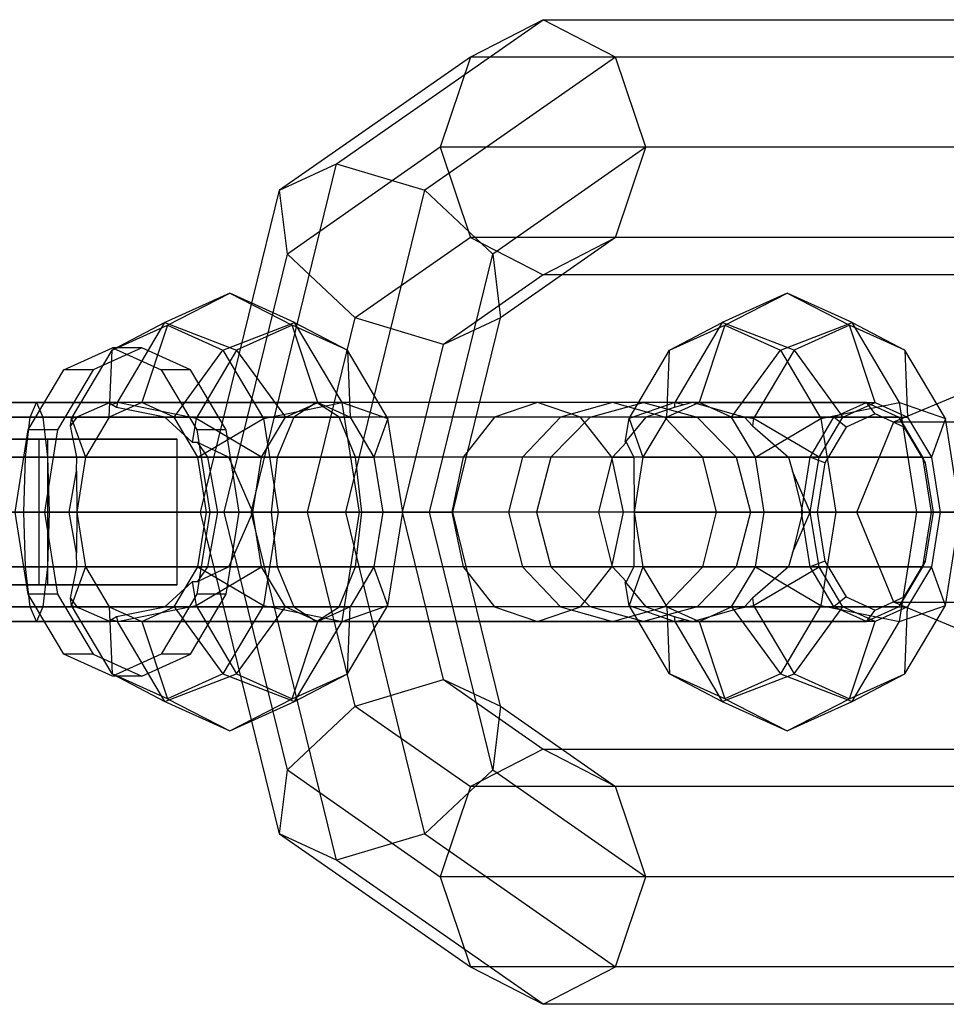
# Model space of a CAD drawing. Extents: x -3650 to 3650, y -3650 to 3650.
# Drawn here: x -2172 to -2147, y -188 to -162 of the extents above; entities that cross this region are included whole.
import ezdxf

# ---------------------------------------------------------------- set-up
doc = ezdxf.new("R2010")
doc.units = 0

msp = doc.modelspace()

# ---------------------------------------------------------------- linework, layer by layer
at = {"color": 0}
for p, q in [((-2163.234084, -165.454058, -183.128526), (-2157.569342, -161.5, -175.445056)), ((-2157.569342, -161.5, -175.445056), (-2159.561353, -162.525126, -173.97642)), ((-2155.577332, -162.525126, -176.913693), (-2157.569342, -161.5, -175.445056)), ((-2157.569342, -161.5, -175.445056), (-2143.327289, -161.5, -156.127605)), ((-2159.561353, -162.525126, -173.97642), (-2164.795941, -166.178932, -181.076442)), ((-2155.577332, -162.525126, -176.913693), (-2160.81192, -166.178932, -184.013716)), ((-2159.561353, -162.525126, -173.97642), (-2160.386471, -165, -173.36809)), ((-2145.3193, -162.525126, -154.658968), (-2159.561353, -162.525126, -173.97642)), ((-2154.752214, -165, -177.522023), (-2155.577332, -162.525126, -176.913693)), ((-2141.335279, -162.525126, -157.596242), (-2155.577332, -162.525126, -176.913693)), ((-2160.386471, -165, -173.36809), (-2164.582576, -167.928932, -179.059549)), ((-2160.386471, -165, -173.36809), (-2159.561353, -167.474874, -173.97642)), ((-2146.144417, -165, -154.050639), (-2160.386471, -165, -173.36809)), ((-2154.752214, -165, -177.522023), (-2158.948319, -167.928932, -183.213481)), ((-2155.577332, -167.474874, -176.913693), (-2154.752214, -165, -177.522023)), ((-2140.510161, -165, -158.204571), (-2154.752214, -165, -177.522023)), ((-2165.580497, -175, -186.311123), (-2163.234084, -165.454058, -183.128526)), ((-2164.795941, -166.178932, -181.076442), (-2163.234084, -165.454058, -183.128526)), ((-2163.234084, -165.454058, -183.128526), (-2160.81192, -166.178932, -184.013716)), ((-2166.964179, -175, -184.017368), (-2164.795941, -166.178932, -181.076442)), ((-2164.582576, -167.928932, -179.059549), (-2164.795941, -166.178932, -181.076442)), ((-2162.980158, -175, -186.954642), (-2160.81192, -166.178932, -184.013716)), ((-2160.81192, -166.178932, -184.013716), (-2158.948319, -167.928932, -183.213481)), ((-2159.561353, -167.474874, -173.97642), (-2162.718975, -169.678932, -178.259314)), ((-2159.561353, -167.474874, -173.97642), (-2157.569342, -168.5, -175.445056)), ((-2145.3193, -167.474874, -154.658968), (-2159.561353, -167.474874, -173.97642)), ((-2155.577332, -167.474874, -176.913693), (-2158.734954, -169.678932, -181.196588)), ((-2157.569342, -168.5, -175.445056), (-2155.577332, -167.474874, -176.913693)), ((-2141.335279, -167.474874, -157.596242), (-2155.577332, -167.474874, -176.913693)), ((-2166.32066, -175, -181.417028), (-2164.582576, -167.928932, -179.059549)), ((-2162.718975, -169.678932, -178.259314), (-2164.582576, -167.928932, -179.059549)), ((-2160.686403, -175, -185.57096), (-2158.948319, -167.928932, -183.213481)), ((-2158.948319, -167.928932, -183.213481), (-2158.734954, -169.678932, -181.196588)), ((-2157.569342, -168.5, -175.445056), (-2160.296811, -170.403806, -179.144505)), ((-2143.327289, -168.5, -156.127605), (-2157.569342, -168.5, -175.445056)), ((-2166.163045, -169, -171.092344), (-2167.943302, -169.803848, -173.507025)), ((-2167.870483, -169.87868, -169.833512), (-2166.163045, -169, -171.092344)), ((-2164.382789, -169.803848, -168.677662), (-2166.163045, -169, -171.092344)), ((-2166.163045, -169, -171.092344), (-2164.455608, -169.87868, -172.351175)), ((-2150.870063, -169, -182.367303), (-2152.65032, -169.803848, -184.781984)), ((-2152.577501, -169.87868, -181.108471), (-2150.870063, -169, -182.367303)), ((-2149.089806, -169.803848, -179.952621), (-2150.870063, -169, -182.367303)), ((-2150.870063, -169, -182.367303), (-2149.162626, -169.87868, -183.626134)), ((-2167.943302, -169.803848, -173.507025), (-2169.390027, -170.564806, -171.894572)), ((-2169.24654, -172, -175.274695), (-2167.943302, -169.803848, -173.507025)), ((-2167.943302, -169.803848, -173.507025), (-2165.975152, -170.564806, -174.412235)), ((-2166.350939, -170.564806, -167.772453), (-2164.382789, -169.803848, -168.677662)), ((-2163.07955, -172, -166.909993), (-2164.382789, -169.803848, -168.677662)), ((-2164.382789, -169.803848, -168.677662), (-2162.936064, -170.564806, -170.290116)), ((-2164.026905, -175, -180.033347), (-2162.718975, -169.678932, -178.259314)), ((-2160.296811, -170.403806, -179.144505), (-2162.718975, -169.678932, -178.259314)), ((-2158.734954, -169.678932, -181.196588), (-2160.296811, -170.403806, -179.144505)), ((-2160.042884, -175, -182.970621), (-2158.734954, -169.678932, -181.196588)), ((-2154.097045, -170.564806, -183.16953), (-2152.65032, -169.803848, -184.781984)), ((-2152.65032, -169.803848, -184.781984), (-2153.953558, -172, -186.549653)), ((-2150.68217, -170.564806, -185.687194), (-2152.65032, -169.803848, -184.781984)), ((-2151.057957, -170.564806, -179.047412), (-2149.089806, -169.803848, -179.952621)), ((-2147.786568, -172, -178.184952), (-2149.089806, -169.803848, -179.952621)), ((-2149.089806, -169.803848, -179.952621), (-2147.643081, -170.564806, -181.565075)), ((-2169.390027, -170.564806, -171.894572), (-2167.870483, -169.87868, -169.833512)), ((-2167.870483, -169.87868, -169.833512), (-2168.577727, -172, -169.312087)), ((-2167.870483, -169.87868, -169.833512), (-2166.350939, -170.564806, -167.772453)), ((-2164.455608, -169.87868, -172.351175), (-2165.975152, -170.564806, -174.412235)), ((-2163.748364, -172, -172.8726), (-2164.455608, -169.87868, -172.351175)), ((-2162.936064, -170.564806, -170.290116), (-2164.455608, -169.87868, -172.351175)), ((-2154.097045, -170.564806, -183.16953), (-2152.577501, -169.87868, -181.108471)), ((-2152.577501, -169.87868, -181.108471), (-2153.284744, -172, -180.587046)), ((-2152.577501, -169.87868, -181.108471), (-2151.057957, -170.564806, -179.047412)), ((-2149.162626, -169.87868, -183.626134), (-2150.68217, -170.564806, -185.687194)), ((-2148.455382, -172, -184.147559), (-2149.162626, -169.87868, -183.626134)), ((-2147.643081, -170.564806, -181.565075), (-2149.162626, -169.87868, -183.626134)), ((-2170.717813, -171.102886, -170.529679), (-2169.38262, -170.5, -168.718668)), ((-2170.50241, -172.43934, -173.403372), (-2169.390027, -170.564806, -171.894572)), ((-2168.577727, -170.5, -169.312087), (-2169.912919, -171.102886, -171.123098)), ((-2169.467855, -172.401924, -170.519428), (-2169.390027, -170.564806, -171.894572)), ((-2169.38262, -170.5, -168.718668), (-2168.047428, -171.102886, -166.907657)), ((-2168.577727, -170.5, -169.312087), (-2169.38262, -170.5, -168.718668)), ((-2167.242534, -171.102886, -167.501076), (-2168.577727, -170.5, -169.312087)), ((-2167.687598, -172.401924, -168.104746), (-2166.350939, -170.564806, -167.772453)), ((-2165.975152, -170.564806, -174.412235), (-2167.087535, -172.43934, -175.921035)), ((-2166.350939, -170.564806, -167.772453), (-2165.238555, -172.43934, -166.263652)), ((-2165.975152, -170.564806, -174.412235), (-2164.638492, -172.401924, -174.079941)), ((-2161.82368, -172.43934, -168.781316), (-2162.936064, -170.564806, -170.290116)), ((-2162.936064, -170.564806, -170.290116), (-2162.858236, -172.401924, -171.66526)), ((-2161.426565, -175, -180.676866), (-2160.296811, -170.403806, -179.144505)), ((-2155.209428, -172.43934, -184.678331), (-2154.097045, -170.564806, -183.16953)), ((-2154.174873, -172.401924, -181.794387), (-2154.097045, -170.564806, -183.16953)), ((-2152.394616, -172.401924, -179.379705), (-2151.057957, -170.564806, -179.047412)), ((-2150.68217, -170.564806, -185.687194), (-2151.794553, -172.43934, -187.195994)), ((-2151.057957, -170.564806, -179.047412), (-2149.945573, -172.43934, -177.538611)), ((-2150.68217, -170.564806, -185.687194), (-2149.34551, -172.401924, -185.3549)), ((-2146.530698, -172.43934, -180.056274), (-2147.643081, -170.564806, -181.565075)), ((-2147.643081, -170.564806, -181.565075), (-2147.565253, -172.401924, -182.940219)), ((-2171.695242, -172.75, -171.855431), (-2170.717813, -171.102886, -170.529679)), ((-2169.912919, -171.102886, -171.123098), (-2170.890348, -172.75, -172.44885)), ((-2169.912919, -171.102886, -171.123098), (-2170.717813, -171.102886, -170.529679)), ((-2168.047428, -171.102886, -166.907657), (-2167.069999, -172.75, -165.581905)), ((-2167.242534, -171.102886, -167.501076), (-2168.047428, -171.102886, -166.907657)), ((-2166.265105, -172.75, -166.175324), (-2167.242534, -171.102886, -167.501076)), ((-2147.947455, -172.525126, -147.52942), (-2145.500407, -171.5, -147.159339)), ((-2171.463547, -172, -206.929324), (-2178.692796, -172, -204.096212)), ((-2174.932316, -172, -177.931242), (-2169.446807, -172, -174.826945)), ((-2171.636649, -172.401924, -208.47256), (-2171.463547, -172, -206.929324)), ((-2171.463547, -172, -206.929324), (-2171.290445, -172.401924, -205.386088)), ((-2163.786278, -172, -205.768246), (-2171.463547, -172, -206.929324)), ((-2169.446807, -172, -174.826945), (-2170.255992, -172.353136, -173.77055)), ((-2168.577727, -172, -169.312087), (-2169.467855, -172.401924, -170.519428)), ((-2168.577727, -172, -169.312087), (-2169.467855, -172.401924, -170.519428)), ((-2169.40432, -172.055196, -175.039593), (-2169.446807, -172, -174.826945)), ((-2169.40432, -172.055196, -175.039593), (-2169.24654, -172, -175.274695)), ((-2169.267973, -172.134794, -175.303766), (-2169.40432, -172.055196, -175.039593)), ((-2169.24654, -172, -175.274695), (-2169.267973, -172.134794, -175.303766)), ((-2167.943401, -172.401924, -175.699688), (-2169.267973, -172.134794, -175.303766)), ((-2167.087535, -172.43934, -175.921035), (-2169.24654, -172, -175.274695)), ((-2148.69685, -172, -183.969534), (-2168.577727, -172, -169.312087)), ((-2167.687598, -172.401924, -168.104746), (-2168.577727, -172, -169.312087)), ((-2167.687598, -172.401924, -168.104746), (-2168.577727, -172, -169.312087)), ((-2168.577727, -172, -169.312087), (-2163.748364, -172, -172.8726)), ((-2165.238555, -172.43934, -166.263652), (-2163.07955, -172, -166.909993)), ((-2164.638492, -172.401924, -174.079941), (-2163.748364, -172, -172.8726)), ((-2163.786278, -172, -205.768246), (-2164.407985, -172.401924, -204.345213)), ((-2157.718106, -172, -200.924089), (-2163.786278, -172, -205.768246)), ((-2163.16457, -172.401924, -207.191279), (-2163.786278, -172, -205.768246)), ((-2163.748364, -172, -172.8726), (-2162.858236, -172.401924, -171.66526)), ((-2162.602532, -175, -166.262981), (-2163.07955, -172, -166.909993)), ((-2163.07955, -172, -166.909993), (-2161.82368, -172.43934, -168.781316)), ((-2157.718106, -172, -200.924089), (-2158.896579, -172.401924, -199.945516)), ((-2155.662527, -172, -197.059843), (-2157.718106, -172, -200.924089)), ((-2156.539633, -172.401924, -201.902661), (-2157.718106, -172, -200.924089)), ((-2155.662527, -172, -197.059843), (-2157.090708, -172.401924, -196.550691)), ((-2156.278503, -172.401924, -192.460753), (-2154.809971, -172, -192.766715)), ((-2154.809971, -172, -192.766715), (-2155.662527, -172, -197.059843)), ((-2154.234346, -172.401924, -197.568995), (-2155.662527, -172, -197.059843)), ((-2153.953558, -172, -186.549653), (-2155.209428, -172.43934, -184.678331)), ((-2153.466612, -172, -186.60856), (-2154.809971, -172, -192.766715)), ((-2154.809971, -172, -192.766715), (-2153.34144, -172.401924, -193.072677)), ((-2153.974991, -172.134794, -186.578724), (-2154.744894, -172.401924, -185.430467)), ((-2153.284744, -172, -180.587046), (-2154.174873, -172.401924, -181.794387)), ((-2153.953558, -172, -186.549653), (-2153.974991, -172.134794, -186.578724)), ((-2153.682314, -172.055196, -186.630856), (-2153.974991, -172.134794, -186.578724)), ((-2153.953558, -172, -186.549653), (-2153.682314, -172.055196, -186.630856)), ((-2153.466612, -172, -186.60856), (-2153.682314, -172.055196, -186.630856)), ((-2152.218178, -172.353136, -187.069173), (-2153.466612, -172, -186.60856)), ((-2152.394616, -172.401924, -179.379705), (-2153.284744, -172, -180.587046)), ((-2153.284744, -172, -180.587046), (-2148.455382, -172, -184.147559)), ((-2149.945573, -172.43934, -177.538611), (-2147.786568, -172, -178.184952)), ((-2149.586978, -172.401924, -185.176874), (-2148.69685, -172, -183.969534)), ((-2149.34551, -172.401924, -185.3549), (-2148.455382, -172, -184.147559)), ((-2148.69685, -172, -183.969534), (-2147.806722, -172.401924, -182.762193)), ((-2148.455382, -172.310583, -184.147559), (-2148.69685, -172, -183.969534)), ((-2148.455382, -172, -184.147559), (-2147.565253, -172.401924, -182.940219)), ((-2147.30955, -175, -177.53794), (-2147.786568, -172, -178.184952)), ((-2147.786568, -172, -178.184952), (-2146.530698, -172.43934, -180.056274)), ((-2171.636649, -172.401924, -208.47256), (-2179.614325, -172.401924, -205.346143)), ((-2171.290445, -172.401924, -205.386088), (-2177.771268, -172.401924, -202.846281)), ((-2175.658851, -172.401924, -176.618861), (-2170.360594, -172.401924, -173.620531)), ((-2174.205781, -172.401924, -179.243623), (-2167.943401, -172.401924, -175.699688)), ((-2171.763368, -173.5, -209.602288), (-2171.636649, -172.401924, -208.47256)), ((-2163.16457, -172.401924, -207.191279), (-2171.636649, -172.401924, -208.47256)), ((-2171.290445, -172.401924, -205.386088), (-2171.163726, -173.5, -204.25636)), ((-2164.407985, -172.401924, -204.345213), (-2171.290445, -172.401924, -205.386088)), ((-2170.360594, -172.401924, -173.620531), (-2170.534147, -172.638932, -173.446418)), ((-2170.534147, -172.638932, -173.446418), (-2170.50241, -172.43934, -173.403372)), ((-2170.50241, -172.43934, -173.403372), (-2170.255992, -172.353136, -173.77055)), ((-2170.50241, -172.43934, -173.403372), (-2170.119474, -173.5, -171.403262)), ((-2170.255992, -172.353136, -173.77055), (-2170.360594, -172.401924, -173.620531)), ((-2169.467855, -172.401924, -170.519428), (-2170.119474, -173.5, -171.403262)), ((-2169.467855, -172.401924, -170.519428), (-2170.119474, -173.5, -171.403262)), ((-2149.586978, -172.401924, -185.176874), (-2169.467855, -172.401924, -170.519428)), ((-2169.467855, -172.401924, -170.519428), (-2164.638492, -172.401924, -174.079941)), ((-2167.190505, -173.086926, -176.0607), (-2167.943401, -172.401924, -175.699688)), ((-2147.806722, -172.401924, -182.762193), (-2167.687598, -172.401924, -168.104746)), ((-2167.035979, -173.5, -167.220912), (-2167.687598, -172.401924, -168.104746)), ((-2167.035979, -173.5, -167.220912), (-2167.687598, -172.401924, -168.104746)), ((-2167.687598, -172.401924, -168.104746), (-2162.858236, -172.401924, -171.66526)), ((-2167.087535, -172.43934, -175.921035), (-2167.190505, -173.086926, -176.0607)), ((-2165.290111, -173.5, -174.963776), (-2167.087535, -172.43934, -175.921035)), ((-2167.035979, -173.5, -167.220912), (-2165.238555, -172.43934, -166.263652)), ((-2165.290111, -173.5, -174.963776), (-2164.638492, -172.401924, -174.079941)), ((-2165.238555, -172.43934, -166.263652), (-2164.831395, -175, -165.711393)), ((-2164.407985, -172.401924, -204.345213), (-2164.863107, -173.5, -203.303481)), ((-2158.896579, -172.401924, -199.945516), (-2164.407985, -172.401924, -204.345213)), ((-2156.539633, -172.401924, -201.902661), (-2163.16457, -172.401924, -207.191279)), ((-2162.709448, -173.5, -208.233011), (-2163.16457, -172.401924, -207.191279)), ((-2162.858236, -172.401924, -171.66526), (-2162.206616, -173.5, -170.781425)), ((-2161.82368, -172.43934, -168.781316), (-2162.206616, -173.5, -170.781425)), ((-2161.416519, -175, -168.229056), (-2161.82368, -172.43934, -168.781316)), ((-2158.896579, -172.401924, -199.945516), (-2159.759282, -173.5, -199.229151)), ((-2157.090708, -172.401924, -196.550691), (-2158.896579, -172.401924, -199.945516)), ((-2157.090708, -172.401924, -196.550691), (-2158.136209, -173.5, -196.177966)), ((-2157.353542, -173.5, -192.236773), (-2156.278503, -172.401924, -192.460753)), ((-2156.278503, -172.401924, -192.460753), (-2157.090708, -172.401924, -196.550691)), ((-2154.234346, -172.401924, -197.568995), (-2156.539633, -172.401924, -201.902661)), ((-2155.676931, -173.5, -202.619026), (-2156.539633, -172.401924, -201.902661)), ((-2154.744894, -172.401924, -185.430467), (-2156.278503, -172.401924, -192.460753)), ((-2154.744894, -172.401924, -185.430467), (-2155.312398, -173.086926, -184.817996)), ((-2155.312398, -173.086926, -184.817996), (-2155.209428, -172.43934, -184.678331)), ((-2155.209428, -172.43934, -184.678331), (-2154.826492, -173.5, -182.678221)), ((-2154.174873, -172.401924, -181.794387), (-2154.826492, -173.5, -182.678221)), ((-2153.34144, -172.401924, -193.072677), (-2154.234346, -172.401924, -197.568995)), ((-2153.188845, -173.5, -197.94172), (-2154.234346, -172.401924, -197.568995)), ((-2154.174873, -172.401924, -181.794387), (-2149.34551, -172.401924, -185.3549)), ((-2152.043937, -172.401924, -187.124736), (-2153.34144, -172.401924, -193.072677)), ((-2153.34144, -172.401924, -193.072677), (-2152.2664, -173.5, -193.296656)), ((-2151.742997, -173.5, -178.49587), (-2152.394616, -172.401924, -179.379705)), ((-2152.394616, -172.401924, -179.379705), (-2147.565253, -172.401924, -182.940219)), ((-2152.043937, -172.401924, -187.124736), (-2152.218178, -172.353136, -187.069173)), ((-2152.218178, -172.353136, -187.069173), (-2151.794553, -172.43934, -187.195994)), ((-2151.82629, -172.638932, -187.23904), (-2152.043937, -172.401924, -187.124736)), ((-2151.794553, -172.43934, -187.195994), (-2151.82629, -172.638932, -187.23904)), ((-2149.997129, -173.5, -186.238735), (-2151.794553, -172.43934, -187.195994)), ((-2151.742997, -173.5, -178.49587), (-2149.945573, -172.43934, -177.538611)), ((-2150.238597, -173.5, -186.060709), (-2149.586978, -172.401924, -185.176874)), ((-2149.997129, -173.5, -186.238735), (-2149.34551, -172.401924, -185.3549)), ((-2149.945573, -172.43934, -177.538611), (-2149.538412, -175, -176.986352)), ((-2149.253357, -172.670896, -185.229907), (-2149.586978, -172.401924, -185.176874)), ((-2148.455382, -172.310583, -184.147559), (-2149.253357, -172.670896, -185.229907)), ((-2148.961055, -175, -147.682713), (-2147.947455, -172.525126, -147.52942)), ((-2147.657406, -172.670896, -183.065212), (-2148.455382, -172.310583, -184.147559)), ((-2147.947455, -172.525126, -147.52942), (-2145.653792, -172.525126, -138.26116)), ((-2147.947455, -172.525126, -147.52942), (-2143.015669, -172.525126, -155.704934)), ((-2147.806722, -172.401924, -182.762193), (-2147.155102, -173.5, -181.878358)), ((-2147.657406, -172.670896, -183.065212), (-2147.806722, -172.401924, -182.762193)), ((-2147.565253, -172.401924, -182.940219), (-2146.913634, -173.5, -182.056384)), ((-2146.530698, -172.43934, -180.056274), (-2146.913634, -173.5, -182.056384)), ((-2146.123537, -175, -179.504015), (-2146.530698, -172.43934, -180.056274)), ((-2172.053005, -175, -172.34069), (-2171.695242, -172.75, -171.855431)), ((-2170.890348, -172.75, -172.44885), (-2171.695242, -172.75, -171.855431)), ((-2170.890348, -172.75, -172.44885), (-2171.248112, -175, -172.934109)), ((-2170.355194, -173.5, -172.355761), (-2170.534147, -172.638932, -173.446418)), ((-2167.069999, -172.75, -165.581905), (-2166.712235, -175, -165.096646)), ((-2166.265105, -172.75, -166.175324), (-2167.069999, -172.75, -165.581905)), ((-2165.907342, -175, -165.690065), (-2166.265105, -172.75, -166.175324)), ((-2151.82629, -172.638932, -187.23904), (-2150.837326, -173.5, -186.745574)), ((-2149.253357, -172.670896, -185.229907), (-2149.837516, -173.655291, -186.02224)), ((-2147.073248, -173.655291, -182.272878), (-2147.657406, -172.670896, -183.065212)), ((-2177.030723, -173, -168.9814), (-2171.162877, -173, -171.13335)), ((-2171.393244, -173, -161.334909), (-2174.305524, -173, -161.599257)), ((-2167.602364, -173, -166.303987), (-2171.393244, -173, -161.334909)), ((-2171.393244, -177, -161.334909), (-2171.393244, -173, -161.334909)), ((-2171.162877, -173, -171.13335), (-2167.602364, -173, -166.303987)), ((-2171.162877, -173, -171.13335), (-2171.162877, -177, -171.13335)), ((-2167.602364, -177, -166.303987), (-2167.602364, -173, -166.303987)), ((-2167.190505, -173.086926, -176.0607), (-2167.058004, -173.08212, -175.980195)), ((-2167.058004, -173.08212, -175.980195), (-2166.189429, -173.5, -175.506279)), ((-2167.058004, -173.08212, -175.980195), (-2166.774577, -173.5, -176.299955)), ((-2155.663946, -173.5, -184.491418), (-2155.274675, -173.08212, -184.667614)), ((-2155.274675, -173.08212, -184.667614), (-2155.312398, -173.086926, -184.817996)), ((-2155.078798, -173.5, -183.697743), (-2155.274675, -173.08212, -184.667614)), ((-2180.288931, -173.5, -206.261156), (-2171.763368, -173.5, -209.602288)), ((-2171.163726, -173.5, -204.25636), (-2177.096662, -173.5, -201.931268)), ((-2170.355194, -173.5, -172.355761), (-2176.190712, -173.5, -175.658132)), ((-2173.67392, -173.5, -180.204353), (-2166.774577, -173.5, -176.299955)), ((-2171.80975, -175, -210.015797), (-2171.763368, -173.5, -209.602288)), ((-2162.709448, -173.5, -208.233011), (-2171.763368, -173.5, -209.602288)), ((-2171.163726, -173.5, -204.25636), (-2171.117344, -175, -203.842851)), ((-2164.863107, -173.5, -203.303481), (-2171.163726, -173.5, -204.25636)), ((-2170.368268, -173.881891, -172.245583), (-2170.355194, -173.5, -172.355761)), ((-2170.119474, -173.5, -171.403262), (-2170.357983, -175, -171.726768)), ((-2170.119474, -173.5, -171.403262), (-2170.357983, -175, -171.726768)), ((-2150.238597, -173.5, -186.060709), (-2170.119474, -173.5, -171.403262)), ((-2170.119474, -173.5, -171.403262), (-2165.290111, -173.5, -174.963776)), ((-2147.155102, -173.5, -181.878358), (-2167.035979, -173.5, -167.220912)), ((-2166.79747, -175, -166.897406), (-2167.035979, -173.5, -167.220912)), ((-2166.79747, -175, -166.897406), (-2167.035979, -173.5, -167.220912)), ((-2167.035979, -173.5, -167.220912), (-2162.206616, -173.5, -170.781425)), ((-2166.189429, -173.5, -175.506279), (-2166.774577, -173.5, -176.299955)), ((-2166.774577, -173.5, -176.299955), (-2166.501973, -175, -176.607505)), ((-2165.528621, -175, -175.287282), (-2166.189429, -173.5, -175.506279)), ((-2165.528621, -175, -175.287282), (-2165.290111, -173.5, -174.963776)), ((-2164.863107, -173.5, -203.303481), (-2165.029693, -175, -202.922181)), ((-2159.759282, -173.5, -199.229151), (-2164.863107, -173.5, -203.303481)), ((-2155.676931, -173.5, -202.619026), (-2162.709448, -173.5, -208.233011)), ((-2162.542862, -175, -208.614312), (-2162.709448, -173.5, -208.233011)), ((-2162.206616, -173.5, -170.781425), (-2161.968107, -175, -170.457919)), ((-2159.759282, -173.5, -199.229151), (-2160.075052, -175, -198.966943)), ((-2158.136209, -173.5, -196.177966), (-2159.759282, -173.5, -199.229151)), ((-2158.136209, -173.5, -196.177966), (-2158.518888, -175, -196.041539)), ((-2157.353542, -173.5, -192.236773), (-2158.136209, -173.5, -196.177966)), ((-2157.353542, -173.5, -192.236773), (-2157.747034, -175, -192.154791)), ((-2155.663946, -173.5, -184.491418), (-2157.353542, -173.5, -192.236773)), ((-2156.038353, -175, -184.32195), (-2155.663946, -173.5, -184.491418)), ((-2153.188845, -173.5, -197.94172), (-2155.676931, -173.5, -202.619026)), ((-2155.36116, -175, -202.881234), (-2155.676931, -173.5, -202.619026)), ((-2155.663946, -173.5, -184.491418), (-2155.078798, -173.5, -183.697743)), ((-2155.078798, -173.5, -183.697743), (-2155.065001, -175, -183.001727)), ((-2154.826492, -173.5, -182.678221), (-2155.065001, -175, -183.001727)), ((-2154.826492, -173.5, -182.678221), (-2149.997129, -173.5, -186.238735)), ((-2152.2664, -173.5, -193.296656), (-2153.188845, -173.5, -197.94172)), ((-2152.806165, -175, -198.078147), (-2153.188845, -173.5, -197.94172)), ((-2152.2664, -173.5, -193.296656), (-2150.837326, -173.5, -186.745574)), ((-2152.2664, -173.5, -193.296656), (-2151.872908, -175, -193.378639)), ((-2151.504488, -175, -178.172364), (-2151.742997, -173.5, -178.49587)), ((-2151.742997, -173.5, -178.49587), (-2146.913634, -173.5, -182.056384)), ((-2150.837326, -173.5, -186.745574), (-2150.728209, -173.881891, -186.725483)), ((-2150.477106, -175, -186.384215), (-2150.238597, -173.5, -186.060709)), ((-2149.837516, -173.655291, -186.02224), (-2150.238597, -173.5, -186.060709)), ((-2150.235638, -175, -186.562241), (-2149.997129, -173.5, -186.238735)), ((-2147.155102, -173.5, -181.878358), (-2146.916593, -175, -181.554852)), ((-2147.073248, -173.655291, -182.272878), (-2147.155102, -173.5, -181.878358)), ((-2146.913634, -173.5, -182.056384), (-2146.675125, -175, -181.732878)), ((-2149.837516, -173.655291, -186.02224), (-2150.051333, -175, -186.312254)), ((-2146.859431, -175, -181.982864), (-2147.073248, -173.655291, -182.272878)), ((-2170.571469, -175, -172.016333), (-2170.368268, -173.881891, -172.245583)), ((-2170.368268, -173.881891, -172.245583), (-2170.357983, -175, -171.726768)), ((-2150.728209, -173.881891, -186.725483), (-2150.449124, -175, -186.851805)), ((-2150.235638, -175, -186.562241), (-2150.728209, -173.881891, -186.725483)), ((-2171.80975, -175, -210.015797), (-2180.535854, -175, -206.596074)), ((-2171.117344, -175, -203.842851), (-2176.849739, -175, -201.59635)), ((-2176.385387, -175, -175.30648), (-2170.571469, -175, -172.016333)), ((-2166.501973, -175, -176.607505), (-2173.479245, -175, -180.556004)), ((-2171.695242, -177.25, -171.855431), (-2172.053005, -175, -172.34069)), ((-2171.248112, -175, -172.934109), (-2172.053005, -175, -172.34069)), ((-2171.763368, -176.5, -209.602288), (-2171.80975, -175, -210.015797)), ((-2162.542862, -175, -208.614312), (-2171.80975, -175, -210.015797)), ((-2171.248112, -175, -172.934109), (-2170.890348, -177.25, -172.44885)), ((-2171.117344, -175, -203.842851), (-2171.163726, -176.5, -204.25636)), ((-2165.029693, -175, -202.922181), (-2171.117344, -175, -203.842851)), ((-2170.368268, -176.118109, -172.245583), (-2170.571469, -175, -172.016333)), ((-2170.571469, -175, -172.016333), (-2170.357983, -175, -171.726768)), ((-2170.357983, -175, -171.726768), (-2170.368268, -176.118109, -172.245583)), ((-2150.477106, -175, -186.384215), (-2170.357983, -175, -171.726768)), ((-2170.357983, -175, -171.726768), (-2170.119474, -176.5, -171.403262)), ((-2170.357983, -175, -171.726768), (-2170.119474, -176.5, -171.403262)), ((-2170.357983, -175, -171.726768), (-2165.528621, -175, -175.287282)), ((-2166.712235, -175, -165.096646), (-2167.069999, -177.25, -165.581905)), ((-2167.035979, -176.5, -167.220912), (-2166.79747, -175, -166.897406)), ((-2167.035979, -176.5, -167.220912), (-2166.79747, -175, -166.897406)), ((-2165.580497, -175, -186.311123), (-2166.964179, -175, -184.017368)), ((-2164.795941, -183.821068, -181.076442), (-2166.964179, -175, -184.017368)), ((-2166.964179, -175, -184.017368), (-2166.32066, -175, -181.417028)), ((-2146.916593, -175, -181.554852), (-2166.79747, -175, -166.897406)), ((-2166.79747, -175, -166.897406), (-2164.831395, -175, -165.711393)), ((-2166.79747, -175, -166.897406), (-2161.968107, -175, -170.457919)), ((-2166.501973, -175, -176.607505), (-2166.774577, -176.5, -176.299955)), ((-2165.907342, -175, -165.690065), (-2166.712235, -175, -165.096646)), ((-2166.501973, -175, -176.607505), (-2165.528621, -175, -175.287282)), ((-2164.582576, -182.071068, -179.059549), (-2166.32066, -175, -181.417028)), ((-2166.32066, -175, -181.417028), (-2164.026905, -175, -180.033347)), ((-2166.265105, -177.25, -166.175324), (-2165.907342, -175, -165.690065)), ((-2166.189429, -176.5, -175.506279), (-2165.528621, -175, -175.287282)), ((-2163.234084, -184.545942, -183.128526), (-2165.580497, -175, -186.311123)), ((-2162.980158, -175, -186.954642), (-2165.580497, -175, -186.311123)), ((-2165.290111, -176.5, -174.963776), (-2165.528621, -175, -175.287282)), ((-2164.831395, -175, -165.711393), (-2165.238555, -177.56066, -166.263652)), ((-2160.075052, -175, -198.966943), (-2165.029693, -175, -202.922181)), ((-2165.029693, -175, -202.922181), (-2164.863107, -176.5, -203.303481)), ((-2164.831395, -175, -165.711393), (-2162.602532, -175, -166.262981)), ((-2162.718975, -180.321068, -178.259314), (-2164.026905, -175, -180.033347)), ((-2164.026905, -175, -180.033347), (-2161.426565, -175, -180.676866)), ((-2163.07955, -178, -166.909993), (-2162.602532, -175, -166.262981)), ((-2160.686403, -175, -185.57096), (-2162.980158, -175, -186.954642)), ((-2160.81192, -183.821068, -184.013716), (-2162.980158, -175, -186.954642)), ((-2162.709448, -176.5, -208.233011), (-2162.542862, -175, -208.614312)), ((-2162.602532, -175, -166.262981), (-2161.416519, -175, -168.229056)), ((-2155.36116, -175, -202.881234), (-2162.542862, -175, -208.614312)), ((-2161.968107, -175, -170.457919), (-2162.206616, -176.5, -170.781425)), ((-2161.416519, -175, -168.229056), (-2161.968107, -175, -170.457919)), ((-2161.82368, -177.56066, -168.781316), (-2161.416519, -175, -168.229056)), ((-2160.296811, -179.596194, -179.144505), (-2161.426565, -175, -180.676866)), ((-2161.426565, -175, -180.676866), (-2160.042884, -175, -182.970621)), ((-2160.042884, -175, -182.970621), (-2160.686403, -175, -185.57096)), ((-2158.948319, -182.071068, -183.213481), (-2160.686403, -175, -185.57096)), ((-2158.518888, -175, -196.041539), (-2160.075052, -175, -198.966943)), ((-2160.075052, -175, -198.966943), (-2159.759282, -176.5, -199.229151)), ((-2158.734954, -180.321068, -181.196588), (-2160.042884, -175, -182.970621)), ((-2157.747034, -175, -192.154791), (-2158.518888, -175, -196.041539)), ((-2158.518888, -175, -196.041539), (-2158.136209, -176.5, -196.177966)), ((-2156.038353, -175, -184.32195), (-2157.747034, -175, -192.154791)), ((-2157.747034, -175, -192.154791), (-2157.353542, -176.5, -192.236773)), ((-2155.065001, -175, -183.001727), (-2156.038353, -175, -184.32195)), ((-2155.663946, -176.5, -184.491418), (-2156.038353, -175, -184.32195)), ((-2155.676931, -176.5, -202.619026), (-2155.36116, -175, -202.881234)), ((-2152.806165, -175, -198.078147), (-2155.36116, -175, -202.881234)), ((-2155.065001, -175, -183.001727), (-2155.078798, -176.5, -183.697743)), ((-2155.065001, -175, -183.001727), (-2154.826492, -176.5, -182.678221)), ((-2155.065001, -175, -183.001727), (-2150.235638, -175, -186.562241)), ((-2153.188845, -176.5, -197.94172), (-2152.806165, -175, -198.078147)), ((-2151.872908, -175, -193.378639), (-2152.806165, -175, -198.078147)), ((-2151.872908, -175, -193.378639), (-2152.2664, -176.5, -193.296656)), ((-2150.449124, -175, -186.851805), (-2151.872908, -175, -193.378639)), ((-2151.742997, -176.5, -178.49587), (-2151.504488, -175, -178.172364)), ((-2151.504488, -175, -178.172364), (-2149.538412, -175, -176.986352)), ((-2151.504488, -175, -178.172364), (-2146.675125, -175, -181.732878)), ((-2150.449124, -175, -186.851805), (-2150.728209, -176.118109, -186.725483)), ((-2150.728209, -176.118109, -186.725483), (-2150.235638, -175, -186.562241)), ((-2150.238597, -176.5, -186.060709), (-2150.477106, -175, -186.384215)), ((-2150.051333, -175, -186.312254), (-2150.477106, -175, -186.384215)), ((-2150.235638, -175, -186.562241), (-2150.449124, -175, -186.851805)), ((-2149.997129, -176.5, -186.238735), (-2150.235638, -175, -186.562241)), ((-2150.051333, -175, -186.312254), (-2149.837516, -176.344709, -186.02224)), ((-2149.538412, -175, -176.986352), (-2149.945573, -177.56066, -177.538611)), ((-2149.538412, -175, -176.986352), (-2147.30955, -175, -177.53794)), ((-2146.47891, -175, -137.652831), (-2148.961055, -175, -147.682713)), ((-2147.947455, -177.474874, -147.52942), (-2148.961055, -175, -147.682713)), ((-2148.961055, -175, -147.682713), (-2143.623999, -175, -156.530052)), ((-2147.786568, -178, -178.184952), (-2147.30955, -175, -177.53794)), ((-2147.30955, -175, -177.53794), (-2146.123537, -175, -179.504015)), ((-2146.916593, -175, -181.554852), (-2147.155102, -176.5, -181.878358)), ((-2147.073248, -176.344709, -182.272878), (-2146.859431, -175, -181.982864)), ((-2146.859431, -175, -181.982864), (-2146.916593, -175, -181.554852)), ((-2146.675125, -175, -181.732878), (-2146.913634, -176.5, -182.056384)), ((-2146.123537, -175, -179.504015), (-2146.675125, -175, -181.732878)), ((-2146.530698, -177.56066, -180.056274), (-2146.123537, -175, -179.504015)), ((-2170.355194, -176.5, -172.355761), (-2170.368268, -176.118109, -172.245583)), ((-2150.728209, -176.118109, -186.725483), (-2150.837326, -176.5, -186.745574)), ((-2171.763368, -176.5, -209.602288), (-2180.288931, -176.5, -206.261156)), ((-2171.163726, -176.5, -204.25636), (-2177.096662, -176.5, -201.931268)), ((-2176.190712, -176.5, -175.658132), (-2170.355194, -176.5, -172.355761)), ((-2166.774577, -176.5, -176.299955), (-2173.67392, -176.5, -180.204353)), ((-2171.636649, -177.598076, -208.47256), (-2171.763368, -176.5, -209.602288)), ((-2162.709448, -176.5, -208.233011), (-2171.763368, -176.5, -209.602288)), ((-2171.163726, -176.5, -204.25636), (-2171.290445, -177.598076, -205.386088)), ((-2164.863107, -176.5, -203.303481), (-2171.163726, -176.5, -204.25636)), ((-2170.534147, -177.361068, -173.446418), (-2170.355194, -176.5, -172.355761)), ((-2170.119474, -176.5, -171.403262), (-2170.50241, -177.56066, -173.403372)), ((-2150.238597, -176.5, -186.060709), (-2170.119474, -176.5, -171.403262)), ((-2170.119474, -176.5, -171.403262), (-2169.467855, -177.598076, -170.519428)), ((-2170.119474, -176.5, -171.403262), (-2169.467855, -177.598076, -170.519428)), ((-2170.119474, -176.5, -171.403262), (-2165.290111, -176.5, -174.963776)), ((-2167.687598, -177.598076, -168.104746), (-2167.035979, -176.5, -167.220912)), ((-2167.687598, -177.598076, -168.104746), (-2167.035979, -176.5, -167.220912)), ((-2167.087535, -177.56066, -175.921035), (-2165.290111, -176.5, -174.963776)), ((-2166.189429, -176.5, -175.506279), (-2167.058004, -176.91788, -175.980195)), ((-2166.774577, -176.5, -176.299955), (-2167.058004, -176.91788, -175.980195)), ((-2147.155102, -176.5, -181.878358), (-2167.035979, -176.5, -167.220912)), ((-2167.035979, -176.5, -167.220912), (-2165.238555, -177.56066, -166.263652)), ((-2167.035979, -176.5, -167.220912), (-2162.206616, -176.5, -170.781425)), ((-2166.774577, -176.5, -176.299955), (-2166.189429, -176.5, -175.506279)), ((-2164.638492, -177.598076, -174.079941), (-2165.290111, -176.5, -174.963776)), ((-2159.759282, -176.5, -199.229151), (-2164.863107, -176.5, -203.303481)), ((-2164.863107, -176.5, -203.303481), (-2164.407985, -177.598076, -204.345213)), ((-2163.16457, -177.598076, -207.191279), (-2162.709448, -176.5, -208.233011)), ((-2162.206616, -176.5, -170.781425), (-2162.858236, -177.598076, -171.66526)), ((-2155.676931, -176.5, -202.619026), (-2162.709448, -176.5, -208.233011)), ((-2161.82368, -177.56066, -168.781316), (-2162.206616, -176.5, -170.781425)), ((-2158.136209, -176.5, -196.177966), (-2159.759282, -176.5, -199.229151)), ((-2159.759282, -176.5, -199.229151), (-2158.896579, -177.598076, -199.945516)), ((-2157.353542, -176.5, -192.236773), (-2158.136209, -176.5, -196.177966)), ((-2158.136209, -176.5, -196.177966), (-2157.090708, -177.598076, -196.550691)), ((-2156.278503, -177.598076, -192.460753), (-2157.353542, -176.5, -192.236773)), ((-2157.353542, -176.5, -192.236773), (-2155.663946, -176.5, -184.491418)), ((-2156.539633, -177.598076, -201.902661), (-2155.676931, -176.5, -202.619026)), ((-2153.188845, -176.5, -197.94172), (-2155.676931, -176.5, -202.619026)), ((-2155.078798, -176.5, -183.697743), (-2155.663946, -176.5, -184.491418)), ((-2155.274675, -176.91788, -184.667614), (-2155.663946, -176.5, -184.491418)), ((-2155.274675, -176.91788, -184.667614), (-2155.078798, -176.5, -183.697743)), ((-2154.826492, -176.5, -182.678221), (-2155.209428, -177.56066, -184.678331)), ((-2154.826492, -176.5, -182.678221), (-2154.174873, -177.598076, -181.794387)), ((-2154.826492, -176.5, -182.678221), (-2149.997129, -176.5, -186.238735)), ((-2154.234346, -177.598076, -197.568995), (-2153.188845, -176.5, -197.94172)), ((-2152.2664, -176.5, -193.296656), (-2153.34144, -177.598076, -193.072677)), ((-2152.2664, -176.5, -193.296656), (-2153.188845, -176.5, -197.94172)), ((-2152.394616, -177.598076, -179.379705), (-2151.742997, -176.5, -178.49587)), ((-2150.837326, -176.5, -186.745574), (-2152.2664, -176.5, -193.296656)), ((-2150.837326, -176.5, -186.745574), (-2151.82629, -177.361068, -187.23904)), ((-2151.794553, -177.56066, -187.195994), (-2149.997129, -176.5, -186.238735)), ((-2151.742997, -176.5, -178.49587), (-2149.945573, -177.56066, -177.538611)), ((-2151.742997, -176.5, -178.49587), (-2146.913634, -176.5, -182.056384)), ((-2149.837516, -176.344709, -186.02224), (-2150.238597, -176.5, -186.060709)), ((-2149.586978, -177.598076, -185.176874), (-2150.238597, -176.5, -186.060709)), ((-2149.34551, -177.598076, -185.3549), (-2149.997129, -176.5, -186.238735)), ((-2149.837516, -176.344709, -186.02224), (-2149.253357, -177.329104, -185.229907)), ((-2147.155102, -176.5, -181.878358), (-2147.806722, -177.598076, -182.762193)), ((-2147.657406, -177.329104, -183.065212), (-2147.073248, -176.344709, -182.272878)), ((-2146.913634, -176.5, -182.056384), (-2147.565253, -177.598076, -182.940219)), ((-2147.073248, -176.344709, -182.272878), (-2147.155102, -176.5, -181.878358)), ((-2146.530698, -177.56066, -180.056274), (-2146.913634, -176.5, -182.056384)), ((-2171.162877, -177, -171.13335), (-2177.030723, -177, -168.9814)), ((-2174.305524, -177, -161.599257), (-2171.393244, -177, -161.334909)), ((-2171.393244, -177, -161.334909), (-2167.602364, -177, -166.303987)), ((-2167.602364, -177, -166.303987), (-2171.162877, -177, -171.13335)), ((-2167.943401, -177.598076, -175.699688), (-2167.190505, -176.913074, -176.0607)), ((-2167.190505, -176.913074, -176.0607), (-2167.087535, -177.56066, -175.921035)), ((-2167.058004, -176.91788, -175.980195), (-2167.190505, -176.913074, -176.0607)), ((-2155.209428, -177.56066, -184.678331), (-2155.312398, -176.913074, -184.817996)), ((-2155.312398, -176.913074, -184.817996), (-2155.274675, -176.91788, -184.667614)), ((-2155.312398, -176.913074, -184.817996), (-2154.744894, -177.598076, -185.430467)), ((-2170.717813, -178.897114, -170.529679), (-2171.695242, -177.25, -171.855431)), ((-2170.890348, -177.25, -172.44885), (-2171.695242, -177.25, -171.855431)), ((-2170.890348, -177.25, -172.44885), (-2169.912919, -178.897114, -171.123098)), ((-2170.50241, -177.56066, -173.403372), (-2170.534147, -177.361068, -173.446418)), ((-2170.534147, -177.361068, -173.446418), (-2170.360594, -177.598076, -173.620531)), ((-2167.069999, -177.25, -165.581905), (-2168.047428, -178.897114, -166.907657)), ((-2167.242534, -178.897114, -167.501076), (-2166.265105, -177.25, -166.175324)), ((-2166.265105, -177.25, -166.175324), (-2167.069999, -177.25, -165.581905)), ((-2152.043937, -177.598076, -187.124736), (-2151.82629, -177.361068, -187.23904)), ((-2151.82629, -177.361068, -187.23904), (-2151.794553, -177.56066, -187.195994)), ((-2149.253357, -177.329104, -185.229907), (-2149.586978, -177.598076, -185.176874)), ((-2149.253357, -177.329104, -185.229907), (-2148.455382, -177.689417, -184.147559)), ((-2148.455382, -177.689417, -184.147559), (-2147.657406, -177.329104, -183.065212)), ((-2147.657406, -177.329104, -183.065212), (-2147.806722, -177.598076, -182.762193)), ((-2171.636649, -177.598076, -208.47256), (-2179.614325, -177.598076, -205.346143)), ((-2171.290445, -177.598076, -205.386088), (-2177.771268, -177.598076, -202.846281)), ((-2175.658851, -177.598076, -176.618861), (-2170.360594, -177.598076, -173.620531)), ((-2174.205781, -177.598076, -179.243623), (-2167.943401, -177.598076, -175.699688)), ((-2171.463547, -178, -206.929324), (-2171.636649, -177.598076, -208.47256)), ((-2163.16457, -177.598076, -207.191279), (-2171.636649, -177.598076, -208.47256)), ((-2171.290445, -177.598076, -205.386088), (-2171.463547, -178, -206.929324)), ((-2164.407985, -177.598076, -204.345213), (-2171.290445, -177.598076, -205.386088)), ((-2169.390027, -179.435194, -171.894572), (-2170.50241, -177.56066, -173.403372)), ((-2170.50241, -177.56066, -173.403372), (-2170.255992, -177.646864, -173.77055)), ((-2170.360594, -177.598076, -173.620531), (-2170.255992, -177.646864, -173.77055)), ((-2170.255992, -177.646864, -173.77055), (-2169.446807, -178, -174.826945)), ((-2149.586978, -177.598076, -185.176874), (-2169.467855, -177.598076, -170.519428)), ((-2169.467855, -177.598076, -170.519428), (-2168.577727, -178, -169.312087)), ((-2169.467855, -177.598076, -170.519428), (-2169.390027, -179.435194, -171.894572)), ((-2169.467855, -177.598076, -170.519428), (-2168.577727, -178, -169.312087)), ((-2169.467855, -177.598076, -170.519428), (-2164.638492, -177.598076, -174.079941)), ((-2169.267973, -177.865206, -175.303766), (-2167.943401, -177.598076, -175.699688)), ((-2169.24654, -178, -175.274695), (-2167.087535, -177.56066, -175.921035)), ((-2168.577727, -178, -169.312087), (-2167.687598, -177.598076, -168.104746)), ((-2168.577727, -178, -169.312087), (-2167.687598, -177.598076, -168.104746)), ((-2147.806722, -177.598076, -182.762193), (-2167.687598, -177.598076, -168.104746)), ((-2167.687598, -177.598076, -168.104746), (-2166.350939, -179.435194, -167.772453)), ((-2167.687598, -177.598076, -168.104746), (-2162.858236, -177.598076, -171.66526)), ((-2167.087535, -177.56066, -175.921035), (-2165.975152, -179.435194, -174.412235)), ((-2165.238555, -177.56066, -166.263652), (-2166.350939, -179.435194, -167.772453)), ((-2165.975152, -179.435194, -174.412235), (-2164.638492, -177.598076, -174.079941)), ((-2165.238555, -177.56066, -166.263652), (-2163.07955, -178, -166.909993)), ((-2163.748364, -178, -172.8726), (-2164.638492, -177.598076, -174.079941)), ((-2158.896579, -177.598076, -199.945516), (-2164.407985, -177.598076, -204.345213)), ((-2164.407985, -177.598076, -204.345213), (-2163.786278, -178, -205.768246)), ((-2163.786278, -178, -205.768246), (-2163.16457, -177.598076, -207.191279)), ((-2162.858236, -177.598076, -171.66526), (-2163.748364, -178, -172.8726)), ((-2156.539633, -177.598076, -201.902661), (-2163.16457, -177.598076, -207.191279)), ((-2163.07955, -178, -166.909993), (-2161.82368, -177.56066, -168.781316)), ((-2162.936064, -179.435194, -170.290116), (-2161.82368, -177.56066, -168.781316)), ((-2162.936064, -179.435194, -170.290116), (-2162.858236, -177.598076, -171.66526)), ((-2157.090708, -177.598076, -196.550691), (-2158.896579, -177.598076, -199.945516)), ((-2158.896579, -177.598076, -199.945516), (-2157.718106, -178, -200.924089)), ((-2157.718106, -178, -200.924089), (-2156.539633, -177.598076, -201.902661)), ((-2156.278503, -177.598076, -192.460753), (-2157.090708, -177.598076, -196.550691)), ((-2157.090708, -177.598076, -196.550691), (-2155.662527, -178, -197.059843)), ((-2154.234346, -177.598076, -197.568995), (-2156.539633, -177.598076, -201.902661)), ((-2154.744894, -177.598076, -185.430467), (-2156.278503, -177.598076, -192.460753)), ((-2154.809971, -178, -192.766715), (-2156.278503, -177.598076, -192.460753)), ((-2155.662527, -178, -197.059843), (-2154.234346, -177.598076, -197.568995)), ((-2154.097045, -179.435194, -183.16953), (-2155.209428, -177.56066, -184.678331)), ((-2155.209428, -177.56066, -184.678331), (-2153.953558, -178, -186.549653)), ((-2153.34144, -177.598076, -193.072677), (-2154.809971, -178, -192.766715)), ((-2154.744894, -177.598076, -185.430467), (-2153.974991, -177.865206, -186.578724)), ((-2153.34144, -177.598076, -193.072677), (-2154.234346, -177.598076, -197.568995)), ((-2154.174873, -177.598076, -181.794387), (-2154.097045, -179.435194, -183.16953)), ((-2154.174873, -177.598076, -181.794387), (-2153.284744, -178, -180.587046)), ((-2154.174873, -177.598076, -181.794387), (-2149.34551, -177.598076, -185.3549)), ((-2153.466612, -178, -186.60856), (-2152.218178, -177.646864, -187.069173)), ((-2152.043937, -177.598076, -187.124736), (-2153.34144, -177.598076, -193.072677)), ((-2153.284744, -178, -180.587046), (-2152.394616, -177.598076, -179.379705)), ((-2152.394616, -177.598076, -179.379705), (-2151.057957, -179.435194, -179.047412)), ((-2152.394616, -177.598076, -179.379705), (-2147.565253, -177.598076, -182.940219)), ((-2152.218178, -177.646864, -187.069173), (-2151.794553, -177.56066, -187.195994)), ((-2152.218178, -177.646864, -187.069173), (-2152.043937, -177.598076, -187.124736)), ((-2151.794553, -177.56066, -187.195994), (-2150.68217, -179.435194, -185.687194)), ((-2149.945573, -177.56066, -177.538611), (-2151.057957, -179.435194, -179.047412)), ((-2150.68217, -179.435194, -185.687194), (-2149.34551, -177.598076, -185.3549)), ((-2149.945573, -177.56066, -177.538611), (-2147.786568, -178, -178.184952)), ((-2148.69685, -178, -183.969534), (-2149.586978, -177.598076, -185.176874)), ((-2148.455382, -178, -184.147559), (-2149.34551, -177.598076, -185.3549)), ((-2147.806722, -177.598076, -182.762193), (-2148.69685, -178, -183.969534)), ((-2147.565253, -177.598076, -182.940219), (-2148.455382, -178, -184.147559)), ((-2145.500407, -178.5, -147.159339), (-2147.947455, -177.474874, -147.52942)), ((-2147.947455, -177.474874, -147.52942), (-2145.653792, -177.474874, -138.26116)), ((-2147.947455, -177.474874, -147.52942), (-2143.015669, -177.474874, -155.704934)), ((-2147.786568, -178, -178.184952), (-2146.530698, -177.56066, -180.056274)), ((-2147.643081, -179.435194, -181.565075), (-2146.530698, -177.56066, -180.056274)), ((-2147.643081, -179.435194, -181.565075), (-2147.565253, -177.598076, -182.940219)), ((-2169.40432, -177.944804, -175.039593), (-2169.267973, -177.865206, -175.303766)), ((-2169.267973, -177.865206, -175.303766), (-2169.24654, -178, -175.274695)), ((-2153.974991, -177.865206, -186.578724), (-2153.682314, -177.944804, -186.630856)), ((-2153.974991, -177.865206, -186.578724), (-2153.953558, -178, -186.549653)), ((-2148.69685, -178, -183.969534), (-2148.455382, -177.689417, -184.147559)), ((-2171.463547, -178, -206.929324), (-2178.692796, -178, -204.096212)), ((-2174.932316, -178, -177.931242), (-2169.446807, -178, -174.826945)), ((-2163.786278, -178, -205.768246), (-2171.463547, -178, -206.929324)), ((-2169.446807, -178, -174.826945), (-2169.40432, -177.944804, -175.039593)), ((-2169.40432, -177.944804, -175.039593), (-2169.24654, -178, -175.274695)), ((-2167.943302, -180.196152, -173.507025), (-2169.24654, -178, -175.274695)), ((-2168.577727, -178, -169.312087), (-2148.69685, -178, -183.969534)), ((-2168.577727, -178, -169.312087), (-2167.870483, -180.12132, -169.833512)), ((-2163.748364, -178, -172.8726), (-2168.577727, -178, -169.312087)), ((-2164.455608, -180.12132, -172.351175), (-2163.748364, -178, -172.8726)), ((-2164.382789, -180.196152, -168.677662), (-2163.07955, -178, -166.909993)), ((-2157.718106, -178, -200.924089), (-2163.786278, -178, -205.768246)), ((-2155.662527, -178, -197.059843), (-2157.718106, -178, -200.924089)), ((-2154.809971, -178, -192.766715), (-2155.662527, -178, -197.059843)), ((-2153.466612, -178, -186.60856), (-2154.809971, -178, -192.766715)), ((-2153.953558, -178, -186.549653), (-2153.682314, -177.944804, -186.630856)), ((-2153.953558, -178, -186.549653), (-2152.65032, -180.196152, -184.781984)), ((-2153.682314, -177.944804, -186.630856), (-2153.466612, -178, -186.60856)), ((-2153.284744, -178, -180.587046), (-2152.577501, -180.12132, -181.108471)), ((-2148.455382, -178, -184.147559), (-2153.284744, -178, -180.587046)), ((-2149.162626, -180.12132, -183.626134), (-2148.455382, -178, -184.147559)), ((-2149.089806, -180.196152, -179.952621), (-2147.786568, -178, -178.184952)), ((-2169.38262, -179.5, -168.718668), (-2170.717813, -178.897114, -170.529679)), ((-2169.912919, -178.897114, -171.123098), (-2170.717813, -178.897114, -170.529679)), ((-2169.912919, -178.897114, -171.123098), (-2168.577727, -179.5, -169.312087)), ((-2168.047428, -178.897114, -166.907657), (-2169.38262, -179.5, -168.718668)), ((-2168.577727, -179.5, -169.312087), (-2167.242534, -178.897114, -167.501076)), ((-2167.242534, -178.897114, -167.501076), (-2168.047428, -178.897114, -166.907657)), ((-2167.870483, -180.12132, -169.833512), (-2169.390027, -179.435194, -171.894572)), ((-2169.390027, -179.435194, -171.894572), (-2167.943302, -180.196152, -173.507025)), ((-2168.577727, -179.5, -169.312087), (-2169.38262, -179.5, -168.718668)), ((-2167.943302, -180.196152, -173.507025), (-2165.975152, -179.435194, -174.412235)), ((-2166.350939, -179.435194, -167.772453), (-2167.870483, -180.12132, -169.833512)), ((-2166.350939, -179.435194, -167.772453), (-2164.382789, -180.196152, -168.677662)), ((-2165.975152, -179.435194, -174.412235), (-2164.455608, -180.12132, -172.351175)), ((-2164.455608, -180.12132, -172.351175), (-2162.936064, -179.435194, -170.290116)), ((-2164.382789, -180.196152, -168.677662), (-2162.936064, -179.435194, -170.290116)), ((-2152.577501, -180.12132, -181.108471), (-2154.097045, -179.435194, -183.16953)), ((-2154.097045, -179.435194, -183.16953), (-2152.65032, -180.196152, -184.781984)), ((-2152.65032, -180.196152, -184.781984), (-2150.68217, -179.435194, -185.687194)), ((-2151.057957, -179.435194, -179.047412), (-2152.577501, -180.12132, -181.108471)), ((-2151.057957, -179.435194, -179.047412), (-2149.089806, -180.196152, -179.952621)), ((-2150.68217, -179.435194, -185.687194), (-2149.162626, -180.12132, -183.626134)), ((-2149.162626, -180.12132, -183.626134), (-2147.643081, -179.435194, -181.565075)), ((-2149.089806, -180.196152, -179.952621), (-2147.643081, -179.435194, -181.565075)), ((-2162.718975, -180.321068, -178.259314), (-2160.296811, -179.596194, -179.144505)), ((-2160.296811, -179.596194, -179.144505), (-2157.569342, -181.5, -175.445056)), ((-2160.296811, -179.596194, -179.144505), (-2158.734954, -180.321068, -181.196588)), ((-2167.943302, -180.196152, -173.507025), (-2166.163045, -181, -171.092344)), ((-2167.870483, -180.12132, -169.833512), (-2166.163045, -181, -171.092344)), ((-2166.163045, -181, -171.092344), (-2164.455608, -180.12132, -172.351175)), ((-2166.163045, -181, -171.092344), (-2164.382789, -180.196152, -168.677662)), ((-2164.582576, -182.071068, -179.059549), (-2162.718975, -180.321068, -178.259314)), ((-2162.718975, -180.321068, -178.259314), (-2159.561353, -182.525126, -173.97642)), ((-2158.734954, -180.321068, -181.196588), (-2158.948319, -182.071068, -183.213481)), ((-2158.734954, -180.321068, -181.196588), (-2155.577332, -182.525126, -176.913693)), ((-2152.65032, -180.196152, -184.781984), (-2150.870063, -181, -182.367303)), ((-2152.577501, -180.12132, -181.108471), (-2150.870063, -181, -182.367303)), ((-2150.870063, -181, -182.367303), (-2149.162626, -180.12132, -183.626134)), ((-2150.870063, -181, -182.367303), (-2149.089806, -180.196152, -179.952621)), ((-2157.569342, -181.5, -175.445056), (-2159.561353, -182.525126, -173.97642)), ((-2155.577332, -182.525126, -176.913693), (-2157.569342, -181.5, -175.445056)), ((-2157.569342, -181.5, -175.445056), (-2143.327289, -181.5, -156.127605)), ((-2164.795941, -183.821068, -181.076442), (-2164.582576, -182.071068, -179.059549)), ((-2164.582576, -182.071068, -179.059549), (-2160.386471, -185, -173.36809)), ((-2158.948319, -182.071068, -183.213481), (-2160.81192, -183.821068, -184.013716)), ((-2158.948319, -182.071068, -183.213481), (-2154.752214, -185, -177.522023)), ((-2159.561353, -182.525126, -173.97642), (-2160.386471, -185, -173.36809)), ((-2145.3193, -182.525126, -154.658968), (-2159.561353, -182.525126, -173.97642)), ((-2154.752214, -185, -177.522023), (-2155.577332, -182.525126, -176.913693)), ((-2141.335279, -182.525126, -157.596242), (-2155.577332, -182.525126, -176.913693)), ((-2163.234084, -184.545942, -183.128526), (-2164.795941, -183.821068, -181.076442)), ((-2164.795941, -183.821068, -181.076442), (-2159.561353, -187.474874, -173.97642)), ((-2160.81192, -183.821068, -184.013716), (-2163.234084, -184.545942, -183.128526)), ((-2160.81192, -183.821068, -184.013716), (-2155.577332, -187.474874, -176.913693)), ((-2157.569342, -188.5, -175.445056), (-2163.234084, -184.545942, -183.128526)), ((-2160.386471, -185, -173.36809), (-2159.561353, -187.474874, -173.97642)), ((-2146.144417, -185, -154.050639), (-2160.386471, -185, -173.36809)), ((-2155.577332, -187.474874, -176.913693), (-2154.752214, -185, -177.522023)), ((-2140.510161, -185, -158.204571), (-2154.752214, -185, -177.522023)), ((-2159.561353, -187.474874, -173.97642), (-2157.569342, -188.5, -175.445056)), ((-2145.3193, -187.474874, -154.658968), (-2159.561353, -187.474874, -173.97642)), ((-2157.569342, -188.5, -175.445056), (-2155.577332, -187.474874, -176.913693)), ((-2141.335279, -187.474874, -157.596242), (-2155.577332, -187.474874, -176.913693)), ((-2143.327289, -188.5, -156.127605), (-2157.569342, -188.5, -175.445056))]:
    msp.add_line(p, q, dxfattribs=at)

doc.saveas('drawing.dxf')
